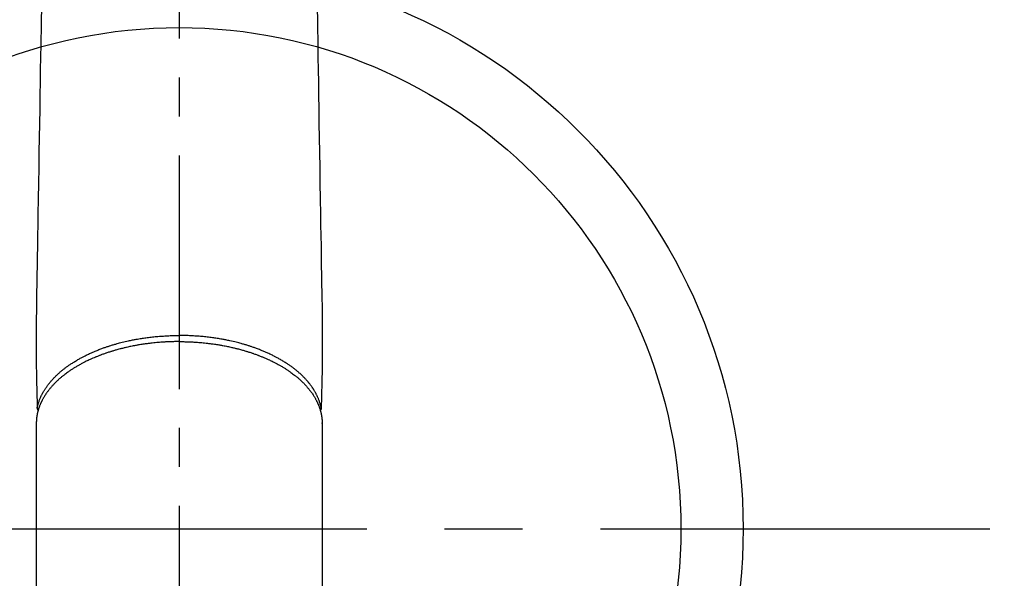
# Model space of a CAD drawing. Extents: x 84007 to 110129, y -10810 to -2410.
# Drawn here: x 85674 to 85832, y -4088 to -3998 of the extents above; entities that cross this region are included whole.
import ezdxf

# ---------------------------------------------------------------- set-up
doc = ezdxf.new("R2010")
doc.units = 0
doc.header["$LTSCALE"] = 50
doc.header["$MEASUREMENT"] = 0
doc.linetypes.add('CENTER', pattern=[2, 1.25, -0.25, 0.25, -0.25])
doc.linetypes.add('CENTER2', pattern=[1.125, 0.75, -0.125, 0.125, -0.125])
doc.layers.add('150-機器', color=8, linetype='CONTINUOUS')

msp = doc.modelspace()

# ---------------------------------------------------------------- linework, layer by layer
at = {"layer": '150-機器', "color": 161, "linetype": 'CENTER2'}
msp.add_line((85699.46, -3738.39), (85699.46, -4229.84), dxfattribs=at)
at = {"layer": '150-機器', "color": 13, "linetype": 'Continuous'}
for p, q in [((85676.52, -4062.56), (85676.52, -4136.23)), ((85722.4, -4062.68), (85722.4, -4062.56)), ((85722.4, -4062.56), (85722.4, -4136.23))]:
    msp.add_line(p, q, dxfattribs=at)
at = {"layer": '150-機器', "color": 161, "linetype": 'CENTER'}
msp.add_line((85567.05, -4079.61), (85831.85, -4079.61), dxfattribs=at)
at = {"layer": '150-機器', "color": 13, "linetype": 'Continuous'}
for points in [[(85677.35, -3995.35), (85677.29, -3998.6), (85677.24, -4001.85), (85677.21, -4003.87), (85677.17, -4005.88), (85677.14, -4007.9), (85677.11, -4009.92), (85677.07, -4012.22), (85677.03, -4014.52), (85676.99, -4016.82), (85676.95, -4019.12), (85676.91, -4021.61), (85676.87, -4024.1), (85676.83, -4026.59), (85676.79, -4029.08), (85676.76, -4030.79), (85676.73, -4032.51), (85676.71, -4034.23), (85676.68, -4035.95), (85676.66, -4037.39), (85676.63, -4038.82), (85676.61, -4040.26), (85676.58, -4041.7), (85676.56, -4042.7), (85676.55, -4043.69), (85676.53, -4044.69), (85676.52, -4045.69), (85676.51, -4046.69), (85676.52, -4047.68), (85676.52, -4048.68), (85676.52, -4049.67), (85676.51, -4050.66), (85676.51, -4051.65), (85676.51, -4052.63), (85676.52, -4053.62), (85676.52, -4053.88), (85676.53, -4054.14), (85676.54, -4054.4), (85676.54, -4054.66), (85676.56, -4055.23), (85676.57, -4055.8), (85676.58, -4056.36), (85676.59, -4056.93), (85676.6, -4057.29), (85676.61, -4057.64), (85676.62, -4058), (85676.63, -4058.36), (85676.63, -4058.58), (85676.64, -4058.81), (85676.64, -4059.04), (85676.65, -4059.26), (85676.65, -4059.34), (85676.65, -4059.42), (85676.65, -4059.5), (85676.66, -4059.58), (85676.66, -4059.67), (85676.66, -4059.76), (85676.66, -4059.85), (85676.66, -4059.94), (85676.66, -4059.99), (85676.67, -4060.04), (85676.67, -4060.08), (85676.67, -4060.13), (85676.67, -4060.15), (85676.67, -4060.17), (85676.67, -4060.19), (85676.67, -4060.21), (85676.67, -4060.23), (85676.67, -4060.25), (85676.67, -4060.26), (85676.67, -4060.28), (85676.67, -4060.29), (85676.68, -4060.3), (85676.68, -4060.31), (85676.68, -4060.32), (85676.68, -4060.33), (85676.69, -4060.34), (85676.69, -4060.35), (85676.69, -4060.36), (85676.7, -4060.37), (85676.7, -4060.39), (85676.71, -4060.4), (85676.71, -4060.41), (85676.72, -4060.42), (85676.72, -4060.43), (85676.73, -4060.44), (85676.74, -4060.45), (85676.74, -4060.46), (85676.74, -4060.46), (85676.75, -4060.47), (85676.75, -4060.47), (85676.76, -4060.48), (85676.77, -4060.49), (85676.77, -4060.5), (85676.78, -4060.51), (85676.78, -4060.51), (85676.78, -4060.51), (85676.78, -4060.51), (85676.79, -4060.52), (85676.79, -4060.52), (85676.8, -4060.53), (85676.81, -4060.54), (85676.82, -4060.55)], [(85721.57, -3995.35), (85721.62, -3998.6), (85721.68, -4001.85), (85721.71, -4003.87), (85721.74, -4005.88), (85721.78, -4007.9), (85721.81, -4009.92), (85721.85, -4012.22), (85721.88, -4014.52), (85721.92, -4016.82), (85721.96, -4019.12), (85722, -4021.61), (85722.04, -4024.1), (85722.08, -4026.59), (85722.12, -4029.08), (85722.15, -4030.79), (85722.18, -4032.51), (85722.21, -4034.23), (85722.24, -4035.95), (85722.26, -4037.39), (85722.28, -4038.82), (85722.3, -4040.26), (85722.33, -4041.7), (85722.35, -4042.7), (85722.37, -4043.69), (85722.38, -4044.69), (85722.4, -4045.69), (85722.4, -4046.69), (85722.4, -4047.68), (85722.4, -4048.68), (85722.4, -4049.67), (85722.4, -4050.66), (85722.41, -4051.65), (85722.41, -4052.63), (85722.4, -4053.62), (85722.39, -4053.88), (85722.39, -4054.14), (85722.38, -4054.4), (85722.37, -4054.66), (85722.36, -4055.23), (85722.35, -4055.8), (85722.33, -4056.36), (85722.32, -4056.93), (85722.31, -4057.29), (85722.3, -4057.64), (85722.3, -4058), (85722.29, -4058.36), (85722.28, -4058.58), (85722.28, -4058.81), (85722.27, -4059.04), (85722.27, -4059.26), (85722.26, -4059.34), (85722.26, -4059.42), (85722.26, -4059.5), (85722.26, -4059.58), (85722.26, -4059.67), (85722.26, -4059.76), (85722.25, -4059.85), (85722.25, -4059.94), (85722.25, -4059.99), (85722.25, -4060.04), (85722.25, -4060.08), (85722.25, -4060.13), (85722.25, -4060.15), (85722.25, -4060.17), (85722.25, -4060.19), (85722.24, -4060.21), (85722.24, -4060.23), (85722.24, -4060.25), (85722.24, -4060.26), (85722.24, -4060.28), (85722.24, -4060.29), (85722.24, -4060.3), (85722.24, -4060.31), (85722.23, -4060.32), (85722.23, -4060.33), (85722.23, -4060.34), (85722.22, -4060.35), (85722.22, -4060.36), (85722.22, -4060.37), (85722.21, -4060.39), (85722.21, -4060.4), (85722.2, -4060.41), (85722.2, -4060.42), (85722.19, -4060.43), (85722.18, -4060.44), (85722.18, -4060.45), (85722.17, -4060.46), (85722.17, -4060.46), (85722.17, -4060.47), (85722.16, -4060.47), (85722.16, -4060.48), (85722.15, -4060.49), (85722.14, -4060.5), (85722.13, -4060.51), (85722.13, -4060.51), (85722.13, -4060.51), (85722.13, -4060.51), (85722.13, -4060.52), (85722.12, -4060.52), (85722.11, -4060.53), (85722.1, -4060.54), (85722.09, -4060.55)], [(85676.67, -4060.19), (85676.68, -4060.14), (85676.69, -4060.08), (85676.71, -4060.02), (85676.72, -4059.96), (85676.73, -4059.9), (85676.75, -4059.85), (85676.76, -4059.79), (85676.78, -4059.73), (85676.79, -4059.7), (85676.79, -4059.67), (85676.8, -4059.64), (85676.81, -4059.61), (85676.83, -4059.55), (85676.84, -4059.49), (85676.86, -4059.44), (85676.88, -4059.38), (85676.92, -4059.25), (85676.96, -4059.13), (85677.01, -4059), (85677.05, -4058.88), (85677.09, -4058.78), (85677.13, -4058.68), (85677.17, -4058.59), (85677.21, -4058.49), (85677.24, -4058.42), (85677.27, -4058.36), (85677.3, -4058.29), (85677.33, -4058.23), (85677.38, -4058.14), (85677.42, -4058.05), (85677.46, -4057.97), (85677.51, -4057.88), (85677.54, -4057.82), (85677.58, -4057.75), (85677.61, -4057.69), (85677.65, -4057.62), (85677.69, -4057.55), (85677.74, -4057.47), (85677.78, -4057.4), (85677.83, -4057.32), (85677.88, -4057.24), (85677.93, -4057.15), (85677.99, -4057.07), (85678.04, -4056.99), (85678.09, -4056.92), (85678.14, -4056.84), (85678.19, -4056.77), (85678.25, -4056.7), (85678.31, -4056.6), (85678.38, -4056.51), (85678.45, -4056.42), (85678.52, -4056.33), (85678.57, -4056.26), (85678.63, -4056.19), (85678.69, -4056.12), (85678.75, -4056.05), (85678.83, -4055.95), (85678.91, -4055.85), (85679, -4055.75), (85679.08, -4055.66), (85679.16, -4055.57), (85679.24, -4055.48), (85679.33, -4055.4), (85679.41, -4055.31), (85679.49, -4055.22), (85679.58, -4055.14), (85679.66, -4055.05), (85679.75, -4054.97), (85679.86, -4054.87), (85679.97, -4054.77), (85680.08, -4054.67), (85680.19, -4054.57), (85680.25, -4054.51), (85680.32, -4054.45), (85680.38, -4054.39), (85680.45, -4054.34), (85680.54, -4054.26), (85680.63, -4054.19), (85680.72, -4054.12), (85680.8, -4054.05), (85680.9, -4053.97), (85680.99, -4053.9), (85681.08, -4053.83), (85681.17, -4053.76), (85681.24, -4053.7), (85681.32, -4053.65), (85681.39, -4053.6), (85681.47, -4053.54), (85681.56, -4053.47), (85681.66, -4053.4), (85681.76, -4053.33), (85681.86, -4053.27), (85681.97, -4053.19), (85682.08, -4053.12), (85682.19, -4053.04), (85682.31, -4052.97), (85682.43, -4052.89), (85682.56, -4052.81), (85682.69, -4052.73), (85682.82, -4052.65), (85682.95, -4052.57), (85683.08, -4052.49), (85683.21, -4052.41), (85683.35, -4052.34), (85683.47, -4052.27), (85683.59, -4052.2), (85683.72, -4052.13), (85683.84, -4052.07), (85683.94, -4052.01), (85684.05, -4051.96), (85684.15, -4051.91), (85684.25, -4051.85), (85684.38, -4051.79), (85684.51, -4051.72), (85684.64, -4051.66), (85684.77, -4051.6), (85684.92, -4051.53), (85685.06, -4051.46), (85685.21, -4051.39), (85685.36, -4051.32), (85685.48, -4051.27), (85685.61, -4051.22), (85685.73, -4051.16), (85685.85, -4051.11), (85685.99, -4051.05), (85686.13, -4050.99), (85686.27, -4050.94), (85686.41, -4050.88), (85686.57, -4050.82), (85686.73, -4050.76), (85686.88, -4050.7), (85687.04, -4050.64), (85687.17, -4050.59), (85687.3, -4050.55), (85687.43, -4050.5), (85687.57, -4050.45), (85687.68, -4050.41), (85687.8, -4050.37), (85687.92, -4050.33), (85688.04, -4050.29), (85688.14, -4050.26), (85688.25, -4050.22), (85688.35, -4050.19), (85688.46, -4050.16), (85688.6, -4050.12), (85688.73, -4050.07), (85688.87, -4050.03), (85689.01, -4049.99), (85689.13, -4049.96), (85689.26, -4049.92), (85689.38, -4049.88), (85689.51, -4049.85), (85689.7, -4049.8), (85689.9, -4049.74), (85690.1, -4049.69), (85690.29, -4049.64), (85690.55, -4049.58), (85690.81, -4049.52), (85691.07, -4049.46), (85691.33, -4049.4), (85691.49, -4049.37), (85691.65, -4049.33), (85691.81, -4049.3), (85691.97, -4049.27), (85692.11, -4049.24), (85692.26, -4049.21), (85692.41, -4049.18), (85692.56, -4049.16), (85692.76, -4049.12), (85692.97, -4049.08), (85693.18, -4049.05), (85693.39, -4049.02), (85693.57, -4048.99), (85693.75, -4048.96), (85693.93, -4048.93), (85694.11, -4048.91), (85694.32, -4048.88), (85694.53, -4048.85), (85694.74, -4048.83), (85694.95, -4048.8), (85695.17, -4048.78), (85695.38, -4048.76), (85695.59, -4048.73), (85695.81, -4048.71), (85696.04, -4048.69), (85696.27, -4048.67), (85696.5, -4048.66), (85696.73, -4048.64), (85696.94, -4048.63), (85697.16, -4048.61), (85697.37, -4048.6), (85697.59, -4048.59), (85697.81, -4048.58), (85698.02, -4048.57), (85698.24, -4048.57), (85698.45, -4048.56), (85698.64, -4048.56), (85698.83, -4048.55), (85699.01, -4048.55), (85699.2, -4048.55), (85699.26, -4048.55), (85699.33, -4048.55), (85699.39, -4048.55), (85699.46, -4048.55)], [(85722.25, -4060.19), (85722.23, -4060.14), (85722.22, -4060.08), (85722.21, -4060.02), (85722.19, -4059.96), (85722.18, -4059.9), (85722.17, -4059.85), (85722.15, -4059.79), (85722.14, -4059.73), (85722.13, -4059.7), (85722.12, -4059.67), (85722.11, -4059.64), (85722.1, -4059.61), (85722.09, -4059.55), (85722.07, -4059.49), (85722.05, -4059.44), (85722.03, -4059.38), (85721.99, -4059.25), (85721.95, -4059.13), (85721.91, -4059), (85721.86, -4058.88), (85721.82, -4058.78), (85721.78, -4058.68), (85721.74, -4058.59), (85721.7, -4058.49), (85721.67, -4058.42), (85721.64, -4058.36), (85721.61, -4058.29), (85721.58, -4058.23), (85721.54, -4058.14), (85721.5, -4058.05), (85721.45, -4057.97), (85721.41, -4057.88), (85721.37, -4057.82), (85721.34, -4057.75), (85721.3, -4057.69), (85721.26, -4057.62), (85721.22, -4057.55), (85721.18, -4057.47), (85721.13, -4057.4), (85721.09, -4057.32), (85721.03, -4057.24), (85720.98, -4057.15), (85720.93, -4057.07), (85720.87, -4056.99), (85720.82, -4056.92), (85720.77, -4056.84), (85720.72, -4056.77), (85720.67, -4056.7), (85720.6, -4056.6), (85720.54, -4056.51), (85720.47, -4056.42), (85720.4, -4056.33), (85720.34, -4056.26), (85720.28, -4056.19), (85720.23, -4056.12), (85720.17, -4056.05), (85720.09, -4055.95), (85720, -4055.85), (85719.92, -4055.75), (85719.83, -4055.66), (85719.75, -4055.57), (85719.67, -4055.48), (85719.59, -4055.4), (85719.51, -4055.31), (85719.42, -4055.22), (85719.34, -4055.14), (85719.25, -4055.05), (85719.16, -4054.97), (85719.06, -4054.87), (85718.95, -4054.77), (85718.84, -4054.67), (85718.73, -4054.57), (85718.66, -4054.51), (85718.6, -4054.45), (85718.53, -4054.39), (85718.46, -4054.34), (85718.38, -4054.26), (85718.29, -4054.19), (85718.2, -4054.12), (85718.11, -4054.05), (85718.02, -4053.97), (85717.93, -4053.9), (85717.84, -4053.83), (85717.74, -4053.76), (85717.67, -4053.7), (85717.6, -4053.65), (85717.52, -4053.6), (85717.45, -4053.54), (85717.35, -4053.47), (85717.25, -4053.4), (85717.16, -4053.33), (85717.06, -4053.27), (85716.95, -4053.19), (85716.83, -4053.12), (85716.72, -4053.04), (85716.61, -4052.97), (85716.48, -4052.89), (85716.35, -4052.81), (85716.23, -4052.73), (85716.1, -4052.65), (85715.97, -4052.57), (85715.83, -4052.49), (85715.7, -4052.41), (85715.57, -4052.34), (85715.45, -4052.27), (85715.32, -4052.2), (85715.2, -4052.13), (85715.07, -4052.07), (85714.97, -4052.01), (85714.87, -4051.96), (85714.77, -4051.91), (85714.67, -4051.85), (85714.54, -4051.79), (85714.41, -4051.72), (85714.27, -4051.66), (85714.14, -4051.6), (85714, -4051.53), (85713.85, -4051.46), (85713.7, -4051.39), (85713.55, -4051.32), (85713.43, -4051.27), (85713.31, -4051.22), (85713.19, -4051.16), (85713.06, -4051.11), (85712.92, -4051.05), (85712.78, -4050.99), (85712.64, -4050.94), (85712.5, -4050.88), (85712.35, -4050.82), (85712.19, -4050.76), (85712.03, -4050.7), (85711.87, -4050.64), (85711.74, -4050.59), (85711.61, -4050.55), (85711.48, -4050.5), (85711.35, -4050.45), (85711.23, -4050.41), (85711.11, -4050.37), (85710.99, -4050.33), (85710.87, -4050.29), (85710.77, -4050.26), (85710.66, -4050.22), (85710.56, -4050.19), (85710.45, -4050.16), (85710.32, -4050.12), (85710.18, -4050.07), (85710.04, -4050.03), (85709.91, -4049.99), (85709.78, -4049.96), (85709.66, -4049.92), (85709.53, -4049.88), (85709.41, -4049.85), (85709.21, -4049.8), (85709.01, -4049.74), (85708.82, -4049.69), (85708.62, -4049.64), (85708.36, -4049.58), (85708.11, -4049.52), (85707.85, -4049.46), (85707.59, -4049.4), (85707.43, -4049.37), (85707.27, -4049.33), (85707.11, -4049.3), (85706.95, -4049.27), (85706.8, -4049.24), (85706.65, -4049.21), (85706.51, -4049.18), (85706.36, -4049.16), (85706.15, -4049.12), (85705.94, -4049.08), (85705.74, -4049.05), (85705.53, -4049.02), (85705.35, -4048.99), (85705.17, -4048.96), (85704.99, -4048.93), (85704.81, -4048.91), (85704.6, -4048.88), (85704.38, -4048.85), (85704.17, -4048.83), (85703.96, -4048.8), (85703.75, -4048.78), (85703.53, -4048.76), (85703.32, -4048.73), (85703.11, -4048.71), (85702.88, -4048.69), (85702.65, -4048.67), (85702.42, -4048.66), (85702.19, -4048.64), (85701.97, -4048.63), (85701.76, -4048.61), (85701.54, -4048.6), (85701.33, -4048.59), (85701.11, -4048.58), (85700.89, -4048.57), (85700.68, -4048.57), (85700.46, -4048.56), (85700.27, -4048.56), (85700.09, -4048.55), (85699.9, -4048.55), (85699.72, -4048.55), (85699.65, -4048.55), (85699.59, -4048.55), (85699.52, -4048.55), (85699.46, -4048.55)], [(85699.46, -4049.53), (85699.34, -4049.53), (85699.22, -4049.53), (85699.1, -4049.53), (85698.99, -4049.53), (85698.84, -4049.53), (85698.7, -4049.53), (85698.55, -4049.54), (85698.41, -4049.54), (85698.32, -4049.54), (85698.23, -4049.55), (85698.14, -4049.55), (85698.05, -4049.55), (85697.85, -4049.56), (85697.65, -4049.57), (85697.45, -4049.58), (85697.26, -4049.59), (85697.13, -4049.6), (85697, -4049.6), (85696.88, -4049.61), (85696.75, -4049.62), (85696.53, -4049.64), (85696.3, -4049.65), (85696.08, -4049.67), (85695.85, -4049.69), (85695.61, -4049.71), (85695.37, -4049.74), (85695.14, -4049.76), (85694.9, -4049.79), (85694.76, -4049.81), (85694.62, -4049.83), (85694.47, -4049.84), (85694.33, -4049.86), (85694.16, -4049.88), (85693.98, -4049.91), (85693.81, -4049.93), (85693.63, -4049.96), (85693.46, -4049.99), (85693.28, -4050.01), (85693.11, -4050.04), (85692.93, -4050.07), (85692.81, -4050.09), (85692.69, -4050.11), (85692.57, -4050.14), (85692.45, -4050.16), (85692.26, -4050.19), (85692.07, -4050.23), (85691.89, -4050.27), (85691.7, -4050.3), (85691.53, -4050.34), (85691.36, -4050.38), (85691.19, -4050.41), (85691.02, -4050.45), (85690.89, -4050.48), (85690.75, -4050.51), (85690.62, -4050.54), (85690.49, -4050.58), (85690.35, -4050.61), (85690.22, -4050.64), (85690.09, -4050.67), (85689.96, -4050.71), (85689.79, -4050.75), (85689.63, -4050.8), (85689.47, -4050.84), (85689.3, -4050.89), (85689.18, -4050.92), (85689.05, -4050.96), (85688.92, -4051), (85688.79, -4051.04), (85688.69, -4051.07), (85688.6, -4051.1), (85688.5, -4051.13), (85688.41, -4051.16), (85688.27, -4051.2), (85688.12, -4051.25), (85687.98, -4051.29), (85687.84, -4051.34), (85687.75, -4051.37), (85687.66, -4051.4), (85687.56, -4051.44), (85687.47, -4051.47), (85687.33, -4051.52), (85687.2, -4051.57), (85687.06, -4051.62), (85686.92, -4051.67), (85686.86, -4051.69), (85686.8, -4051.71), (85686.74, -4051.74), (85686.68, -4051.76), (85686.56, -4051.81), (85686.44, -4051.85), (85686.32, -4051.9), (85686.2, -4051.95), (85686.1, -4051.99), (85686, -4052.03), (85685.9, -4052.08), (85685.79, -4052.12), (85685.59, -4052.2), (85685.39, -4052.29), (85685.19, -4052.38), (85684.99, -4052.47), (85684.84, -4052.55), (85684.69, -4052.62), (85684.54, -4052.69), (85684.38, -4052.77), (85684.28, -4052.82), (85684.17, -4052.88), (85684.06, -4052.93), (85683.95, -4052.99), (85683.84, -4053.05), (85683.72, -4053.12), (85683.6, -4053.18), (85683.48, -4053.24), (85683.38, -4053.3), (85683.28, -4053.36), (85683.17, -4053.42), (85683.07, -4053.48), (85682.96, -4053.55), (85682.85, -4053.61), (85682.73, -4053.68), (85682.62, -4053.75), (85682.53, -4053.81), (85682.43, -4053.87), (85682.33, -4053.93), (85682.24, -4054), (85682.13, -4054.07), (85682.02, -4054.14), (85681.92, -4054.21), (85681.81, -4054.28), (85681.74, -4054.33), (85681.68, -4054.38), (85681.61, -4054.42), (85681.54, -4054.47), (85681.39, -4054.58), (85681.25, -4054.68), (85681.11, -4054.79), (85680.97, -4054.9), (85680.89, -4054.96), (85680.82, -4055.02), (85680.75, -4055.08), (85680.67, -4055.14), (85680.58, -4055.21), (85680.49, -4055.29), (85680.4, -4055.37), (85680.31, -4055.44), (85680.21, -4055.53), (85680.11, -4055.62), (85680.02, -4055.71), (85679.92, -4055.79), (85679.87, -4055.84), (85679.83, -4055.88), (85679.78, -4055.93), (85679.73, -4055.97), (85679.63, -4056.07), (85679.53, -4056.17), (85679.44, -4056.27), (85679.34, -4056.37), (85679.26, -4056.45), (85679.18, -4056.53), (85679.11, -4056.61), (85679.03, -4056.7), (85678.95, -4056.79), (85678.87, -4056.88), (85678.79, -4056.98), (85678.71, -4057.07), (85678.65, -4057.14), (85678.59, -4057.22), (85678.53, -4057.3), (85678.47, -4057.37), (85678.41, -4057.46), (85678.34, -4057.54), (85678.28, -4057.63), (85678.22, -4057.71), (85678.14, -4057.83), (85678.06, -4057.94), (85677.98, -4058.06), (85677.91, -4058.18), (85677.84, -4058.28), (85677.77, -4058.39), (85677.71, -4058.5), (85677.65, -4058.61), (85677.6, -4058.69), (85677.56, -4058.77), (85677.52, -4058.85), (85677.48, -4058.93), (85677.45, -4058.98), (85677.43, -4059.03), (85677.4, -4059.08), (85677.38, -4059.13), (85677.36, -4059.17), (85677.34, -4059.21), (85677.32, -4059.25), (85677.3, -4059.29), (85677.27, -4059.35), (85677.24, -4059.41), (85677.22, -4059.47), (85677.19, -4059.53), (85677.17, -4059.57), (85677.16, -4059.61), (85677.14, -4059.65), (85677.12, -4059.69), (85677.09, -4059.77), (85677.06, -4059.85), (85677.03, -4059.93), (85677, -4060.01), (85676.98, -4060.06), (85676.97, -4060.1), (85676.95, -4060.15), (85676.93, -4060.19), (85676.92, -4060.24), (85676.9, -4060.29), (85676.89, -4060.33), (85676.88, -4060.38), (85676.87, -4060.4), (85676.86, -4060.43), (85676.85, -4060.45), (85676.84, -4060.48), (85676.84, -4060.5), (85676.83, -4060.52), (85676.83, -4060.53), (85676.82, -4060.55), (85676.81, -4060.59), (85676.8, -4060.63), (85676.79, -4060.67), (85676.78, -4060.7), (85676.78, -4060.72), (85676.77, -4060.74), (85676.77, -4060.75), (85676.77, -4060.77), (85676.76, -4060.79), (85676.75, -4060.81), (85676.75, -4060.83), (85676.74, -4060.85), (85676.74, -4060.87), (85676.73, -4060.9), (85676.73, -4060.93), (85676.72, -4060.95), (85676.71, -4060.97), (85676.71, -4060.99), (85676.71, -4061.01), (85676.7, -4061.03), (85676.69, -4061.06), (85676.69, -4061.09), (85676.68, -4061.13), (85676.67, -4061.16), (85676.67, -4061.19), (85676.66, -4061.22), (85676.66, -4061.25), (85676.65, -4061.28), (85676.64, -4061.31), (85676.64, -4061.34), (85676.63, -4061.37), (85676.63, -4061.4), (85676.62, -4061.42), (85676.62, -4061.44), (85676.62, -4061.46), (85676.61, -4061.49), (85676.61, -4061.52), (85676.6, -4061.55), (85676.6, -4061.58), (85676.6, -4061.61), (85676.59, -4061.64), (85676.59, -4061.67), (85676.58, -4061.7), (85676.58, -4061.73), (85676.58, -4061.75), (85676.57, -4061.77), (85676.57, -4061.79), (85676.57, -4061.82), (85676.56, -4061.86), (85676.56, -4061.9), (85676.56, -4061.94), (85676.55, -4061.98), (85676.55, -4062.01), (85676.55, -4062.04), (85676.54, -4062.07), (85676.54, -4062.1), (85676.54, -4062.14), (85676.54, -4062.17), (85676.53, -4062.2), (85676.53, -4062.23), (85676.53, -4062.26), (85676.53, -4062.29), (85676.53, -4062.32), (85676.53, -4062.35), (85676.52, -4062.38), (85676.52, -4062.42), (85676.52, -4062.45), (85676.52, -4062.48), (85676.52, -4062.5), (85676.52, -4062.52), (85676.52, -4062.54), (85676.52, -4062.56)], [(85699.46, -4049.53), (85699.57, -4049.53), (85699.69, -4049.53), (85699.81, -4049.53), (85699.93, -4049.53), (85700.07, -4049.53), (85700.22, -4049.53), (85700.36, -4049.54), (85700.5, -4049.54), (85700.6, -4049.54), (85700.69, -4049.55), (85700.78, -4049.55), (85700.87, -4049.55), (85701.06, -4049.56), (85701.26, -4049.57), (85701.46, -4049.58), (85701.66, -4049.59), (85701.78, -4049.6), (85701.91, -4049.6), (85702.04, -4049.61), (85702.16, -4049.62), (85702.39, -4049.64), (85702.61, -4049.65), (85702.84, -4049.67), (85703.06, -4049.69), (85703.3, -4049.71), (85703.54, -4049.74), (85703.78, -4049.76), (85704.02, -4049.79), (85704.16, -4049.81), (85704.3, -4049.83), (85704.44, -4049.84), (85704.58, -4049.86), (85704.76, -4049.88), (85704.93, -4049.91), (85705.11, -4049.93), (85705.28, -4049.96), (85705.46, -4049.99), (85705.63, -4050.01), (85705.81, -4050.04), (85705.98, -4050.07), (85706.1, -4050.09), (85706.22, -4050.11), (85706.34, -4050.14), (85706.46, -4050.16), (85706.65, -4050.19), (85706.84, -4050.23), (85707.03, -4050.27), (85707.22, -4050.3), (85707.39, -4050.34), (85707.55, -4050.38), (85707.72, -4050.41), (85707.89, -4050.45), (85708.03, -4050.48), (85708.16, -4050.51), (85708.29, -4050.54), (85708.43, -4050.58), (85708.56, -4050.61), (85708.69, -4050.64), (85708.82, -4050.67), (85708.96, -4050.71), (85709.12, -4050.75), (85709.28, -4050.8), (85709.45, -4050.84), (85709.61, -4050.89), (85709.74, -4050.92), (85709.87, -4050.96), (85710, -4051), (85710.13, -4051.04), (85710.22, -4051.07), (85710.32, -4051.1), (85710.41, -4051.13), (85710.51, -4051.16), (85710.65, -4051.2), (85710.79, -4051.25), (85710.93, -4051.29), (85711.07, -4051.34), (85711.17, -4051.37), (85711.26, -4051.4), (85711.35, -4051.44), (85711.44, -4051.47), (85711.58, -4051.52), (85711.72, -4051.57), (85711.86, -4051.62), (85711.99, -4051.67), (85712.05, -4051.69), (85712.11, -4051.71), (85712.17, -4051.74), (85712.23, -4051.76), (85712.35, -4051.81), (85712.47, -4051.85), (85712.59, -4051.9), (85712.71, -4051.95), (85712.81, -4051.99), (85712.92, -4052.03), (85713.02, -4052.08), (85713.12, -4052.12), (85713.32, -4052.2), (85713.52, -4052.29), (85713.72, -4052.38), (85713.92, -4052.47), (85714.07, -4052.55), (85714.23, -4052.62), (85714.38, -4052.69), (85714.53, -4052.77), (85714.64, -4052.82), (85714.75, -4052.88), (85714.85, -4052.93), (85714.96, -4052.99), (85715.08, -4053.05), (85715.2, -4053.12), (85715.32, -4053.18), (85715.43, -4053.24), (85715.54, -4053.3), (85715.64, -4053.36), (85715.74, -4053.42), (85715.84, -4053.48), (85715.96, -4053.55), (85716.07, -4053.61), (85716.18, -4053.68), (85716.29, -4053.75), (85716.39, -4053.81), (85716.49, -4053.87), (85716.58, -4053.93), (85716.68, -4054), (85716.79, -4054.07), (85716.89, -4054.14), (85717, -4054.21), (85717.1, -4054.28), (85717.17, -4054.33), (85717.24, -4054.38), (85717.31, -4054.42), (85717.38, -4054.47), (85717.52, -4054.58), (85717.66, -4054.68), (85717.81, -4054.79), (85717.95, -4054.9), (85718.02, -4054.96), (85718.09, -4055.02), (85718.17, -4055.08), (85718.24, -4055.14), (85718.33, -4055.21), (85718.42, -4055.29), (85718.52, -4055.37), (85718.61, -4055.44), (85718.7, -4055.53), (85718.8, -4055.62), (85718.9, -4055.71), (85718.99, -4055.79), (85719.04, -4055.84), (85719.09, -4055.88), (85719.14, -4055.93), (85719.18, -4055.97), (85719.28, -4056.07), (85719.38, -4056.17), (85719.48, -4056.27), (85719.58, -4056.37), (85719.65, -4056.45), (85719.73, -4056.53), (85719.81, -4056.61), (85719.88, -4056.7), (85719.96, -4056.79), (85720.04, -4056.88), (85720.12, -4056.98), (85720.2, -4057.07), (85720.26, -4057.14), (85720.32, -4057.22), (85720.38, -4057.3), (85720.44, -4057.37), (85720.51, -4057.46), (85720.57, -4057.54), (85720.63, -4057.63), (85720.7, -4057.71), (85720.78, -4057.83), (85720.85, -4057.94), (85720.93, -4058.06), (85721.01, -4058.18), (85721.07, -4058.28), (85721.14, -4058.39), (85721.2, -4058.5), (85721.27, -4058.61), (85721.31, -4058.69), (85721.35, -4058.77), (85721.4, -4058.85), (85721.44, -4058.93), (85721.46, -4058.98), (85721.49, -4059.03), (85721.51, -4059.08), (85721.54, -4059.13), (85721.56, -4059.17), (85721.58, -4059.21), (85721.6, -4059.25), (85721.62, -4059.29), (85721.64, -4059.35), (85721.67, -4059.41), (85721.7, -4059.47), (85721.72, -4059.53), (85721.74, -4059.57), (85721.76, -4059.61), (85721.77, -4059.65), (85721.79, -4059.69), (85721.82, -4059.77), (85721.86, -4059.85), (85721.89, -4059.93), (85721.92, -4060.01), (85721.93, -4060.06), (85721.95, -4060.1), (85721.96, -4060.15), (85721.98, -4060.19), (85721.99, -4060.24), (85722.01, -4060.29), (85722.02, -4060.33), (85722.04, -4060.38), (85722.05, -4060.4), (85722.05, -4060.43), (85722.06, -4060.45), (85722.07, -4060.48), (85722.08, -4060.5), (85722.08, -4060.52), (85722.09, -4060.53), (85722.09, -4060.55), (85722.1, -4060.59), (85722.11, -4060.63), (85722.12, -4060.67), (85722.13, -4060.7), (85722.14, -4060.72), (85722.14, -4060.74), (85722.15, -4060.75), (85722.15, -4060.77), (85722.15, -4060.79), (85722.16, -4060.81), (85722.17, -4060.83), (85722.17, -4060.85), (85722.18, -4060.87), (85722.18, -4060.9), (85722.19, -4060.93), (85722.2, -4060.95), (85722.2, -4060.97), (85722.2, -4060.99), (85722.21, -4061.01), (85722.21, -4061.03), (85722.22, -4061.06), (85722.23, -4061.09), (85722.23, -4061.13), (85722.24, -4061.16), (85722.25, -4061.19), (85722.25, -4061.22), (85722.26, -4061.25), (85722.26, -4061.28), (85722.27, -4061.31), (85722.28, -4061.34), (85722.28, -4061.37), (85722.29, -4061.4), (85722.29, -4061.42), (85722.29, -4061.44), (85722.3, -4061.46), (85722.3, -4061.49), (85722.3, -4061.52), (85722.31, -4061.55), (85722.31, -4061.58), (85722.32, -4061.61), (85722.32, -4061.64), (85722.33, -4061.67), (85722.33, -4061.7), (85722.34, -4061.73), (85722.34, -4061.75), (85722.34, -4061.77), (85722.34, -4061.79), (85722.35, -4061.82), (85722.35, -4061.86), (85722.35, -4061.9), (85722.36, -4061.94), (85722.36, -4061.98), (85722.37, -4062.01), (85722.37, -4062.04), (85722.37, -4062.07), (85722.37, -4062.1), (85722.38, -4062.14), (85722.38, -4062.17), (85722.38, -4062.2), (85722.38, -4062.23), (85722.38, -4062.26), (85722.39, -4062.29), (85722.39, -4062.32), (85722.39, -4062.35), (85722.39, -4062.38), (85722.39, -4062.42), (85722.39, -4062.45), (85722.39, -4062.48), (85722.39, -4062.5), (85722.39, -4062.52), (85722.4, -4062.54), (85722.4, -4062.56)]]:
    msp.add_lwpolyline(points, dxfattribs=at)
at = {"layer": '150-機器', "color": 13}
for radius in [90.5, 80.5]:
    msp.add_circle((85699.45, -4079.61), radius, dxfattribs=at)

doc.saveas('drawing.dxf')
